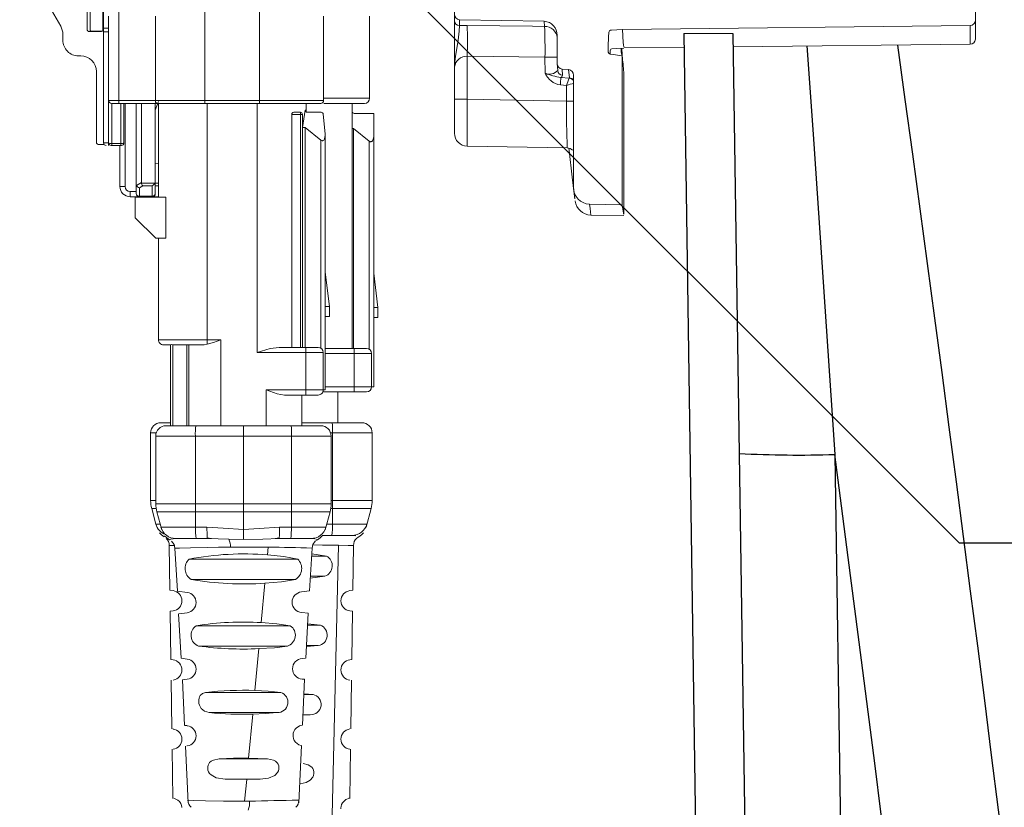
# Model space of a CAD drawing. Units: inches. Extents: x 17.8 to 34.2, y 0.1 to 10.7.
# Drawn here: x 27.7 to 27.9, y 5.1 to 5.2 of the extents above; entities that cross this region are included whole.
import ezdxf

# ---------------------------------------------------------------- set-up
doc = ezdxf.new("R2010")
doc.units = ezdxf.units.IN
doc.header["$LTSCALE"] = 0.25
doc.header["$MEASUREMENT"] = 0
doc.linetypes.add('SLD-Solid', pattern=[0])
doc.layers.add('OSI-TANK', color=142, linetype='Continuous')
doc.layers.add('TEXT', color=1, linetype='Continuous')

msp = doc.modelspace()

# ---------------------------------------------------------------- linework, layer by layer
at = {"linetype": 'SLD-Solid', "lineweight": 18}
for p, q in [((27.89315933232844, 5.212731685267953), (27.89315933232844, 5.183813292150586)), ((27.74684548172066, 5.185857662858326), (27.7402784874038, 5.197232030668137)), ((27.80982599899511, 5.168751867512795), (27.80982599899511, 5.190399829851855)), ((27.75109708487786, 5.188787048156381), (27.75109708487786, 5.185245381489714)), ((27.7515569621467, 5.18882670751021), (27.7515569621467, 5.185285040843543)), ((27.75359708487787, 5.185245381489714), (27.75359708487787, 5.188370381489713)), ((27.75368169026807, 5.188301936685849), (27.75368169026807, 5.167198606955899)), ((27.75450190024182, 5.187457793307606), (27.75450190024182, 5.166788501969022)), ((27.75614232018933, 5.188278003281359), (27.75614232018933, 5.173514223753799)), ((27.76199074948143, 5.174006349738051), (27.76199074948143, 5.187457793307606)), ((27.76988903934944, 5.188278003281359), (27.76988903934943, 5.173514549827209)), ((27.77864888186911, 5.173514549827209), (27.77864888186912, 5.188278003281359)), ((27.78890150654103, 5.187457793307606), (27.78890150654103, 5.174006349738051)), ((27.7962587900056, 5.187457793307604), (27.7962587900056, 5.174334433727553)), ((27.81064478865641, 5.186915339396635), (27.82417990150426, 5.186659371493614)), ((27.81064478865641, 5.186915339396635), (27.81064478865641, 5.185975623101371)), ((27.75368169026807, 5.185571310367972), (27.75450190024182, 5.185571310367972)), ((27.81064478865641, 5.185975623101371), (27.81187297314837, 5.185991467552612)), ((27.82424723850623, 5.185831934973534), (27.82417990150426, 5.186659371493614)), ((27.83668667476279, 5.185348584703827), (27.89233472548188, 5.18597722800927)), ((27.89233472548188, 5.182980004509449), (27.89233472548188, 5.18597722800927)), ((27.7471804182112, 5.183620381489713), (27.7471804182112, 5.184607662858325)), ((27.75130541821119, 5.185037048156381), (27.75338875154454, 5.185037048156381)), ((27.75176529548003, 5.18507670751021), (27.75351102936924, 5.18507670751021)), ((27.75450190024182, 5.184997163386345), (27.75368169026807, 5.184997163386345)), ((27.85438489473021, 5.184682173027817), (27.8465318721578, 5.184682173027817)), ((27.83689786226542, 5.182399449813583), (27.84656395298792, 5.182500676579203)), ((27.85441576633969, 5.182582903582104), (27.89233472548188, 5.182980004509449)), ((27.75005541821119, 5.181120381489714), (27.7496804182112, 5.181120381489714)), ((27.82430707889836, 5.180914171745475), (27.81187297314837, 5.18106860881188)), ((27.81187297314837, 5.18106860881188), (27.81187297314837, 5.174167709194893)), ((27.82431412727613, 5.178332126095248), (27.82430707889836, 5.180914171745475)), ((27.83656205946581, 5.181144865824755), (27.83667810751175, 5.18113982743779)), ((27.83667810751175, 5.18113982743779), (27.83667810751175, 5.157301299420017)), ((27.82635948069883, 5.178790668567671), (27.82627401162299, 5.179893061154403)), ((27.82808650410103, 5.178919683838124), (27.82704830931589, 5.179007948639772)), ((27.82704830931589, 5.179007948639772), (27.82712732302386, 5.177990056586915)), ((27.82820768524083, 5.177594239326358), (27.82808650410103, 5.178919683838116)), ((27.75255541821121, 5.167328698957657), (27.75255541821121, 5.178620381489714)), ((27.82684058543969, 5.177675606581714), (27.82819831946292, 5.177572483848006)), ((27.82819831946292, 5.177572483848006), (27.82820768524083, 5.177594239326358)), ((27.82886197400596, 5.178032052202128), (27.82886197400596, 5.160090293511888)), ((27.83690933232845, 5.155787172903985), (27.83690933232845, 5.178498340805176)), ((27.82774807187711, 5.176387603624073), (27.82676514140529, 5.176462369759959)), ((27.82774807187711, 5.17389060831584), (27.82774807187711, 5.176387603624073)), ((27.7962587900056, 5.174334433727553), (27.78890150654103, 5.174334433727553)), ((27.80982599899511, 5.174167709194893), (27.81187297314837, 5.174167709194893)), ((27.81187297314837, 5.174167709194893), (27.82774807187711, 5.17389060831584)), ((27.78890150654103, 5.174006349738051), (27.75450190024182, 5.174006349738051)), ((27.76217665616301, 5.173514223753799), (27.75499402622608, 5.173514223753799)), ((27.75499402622608, 5.166788501969022), (27.75499402622608, 5.173514223753799)), ((27.75647040417883, 5.167110677455061), (27.75647040418064, 5.173514223753796)), ((27.75696253016308, 5.173514223753798), (27.75696253016308, 5.167198606955899)), ((27.75712657215783, 5.173514223753799), (27.75712657215783, 5.160226822178996)), ((27.75893103410009, 5.159078528215741), (27.75893103410009, 5.173514223753803)), ((27.75975124407384, 5.173514223753799), (27.75975124407384, 5.160840233718324)), ((27.76196581100297, 5.172451600987068), (27.76245793698722, 5.173803706016323)), ((27.76196581100297, 5.159078528215741), (27.76196581100297, 5.173514223753799)), ((27.76221707424334, 5.173514549827209), (27.76217665616301, 5.173514223753799)), ((27.78842729234266, 5.173514549827209), (27.76221707424334, 5.173514549827209)), ((27.76245793698705, 5.158504381234114), (27.76245793698715, 5.173514549827211)), ((27.77024993173788, 5.173514549827209), (27.77024993173788, 5.134973555161429)), ((27.77828798948041, 5.133652019029356), (27.77828798948021, 5.173514549827209)), ((27.78607998423135, 5.173514549827209), (27.78607998423132, 5.172415142388968)), ((27.79543858003185, 5.173514223753798), (27.7889099339328, 5.173514223753798)), ((27.79346187399517, 5.173514223753798), (27.7934618739951, 5.134308187008366)), ((27.82774807187711, 5.17389060831584), (27.82886197400596, 5.17389060831584)), ((27.78381208995326, 5.171758974409967), (27.78381208995326, 5.134472229003143)), ((27.7855155008698, 5.171758974409967), (27.78381208995326, 5.171758974409967)), ((27.78412013804845, 5.172087058399469), (27.78518741688029, 5.172087058399469)), ((27.78518741688029, 5.134472229003143), (27.78518741688029, 5.172087058399469)), ((27.78596598924223, 5.17241514238897), (27.7855155008698, 5.169671961308862)), ((27.7855155008698, 5.171758974409967), (27.7855155008698, 5.134472229003143)), ((27.78596598924223, 5.172415142388968), (27.78607998423132, 5.172415142388968)), ((27.78616834516088, 5.172101935109828), (27.78615919367698, 5.172104938353455)), ((27.7861682825884, 5.17210162671788), (27.7862650196179, 5.1720870583997)), ((27.78626502219811, 5.172087058351804), (27.78850780603281, 5.172087058351756)), ((27.78883409246471, 5.171793268525215), (27.78916397373263, 5.168654657915561)), ((27.79378995798462, 5.171923016404691), (27.79690675588487, 5.171923016404691)), ((27.79690675588487, 5.171923016404691), (27.79690675588487, 5.128156612205216)), ((27.78592432709685, 5.169671961308864), (27.7855155008698, 5.169671961308864)), ((27.78846386632025, 5.167620855331687), (27.78592432709685, 5.169671961308867)), ((27.78592432709685, 5.169671961308864), (27.78592432709685, 5.134472229003143)), ((27.79366710924907, 5.169507919314085), (27.7934618739951, 5.169507919314085)), ((27.79620664847079, 5.167456813338172), (27.79366710924907, 5.169507919314081)), ((27.79366710924907, 5.134308187008366), (27.79366710924907, 5.169507919314085)), ((27.78916397373263, 5.168654657915561), (27.78916397373263, 5.127664486220991)), ((27.75379841810062, 5.166912048156381), (27.75297206901248, 5.166912048156381)), ((27.75450190024182, 5.167198606955899), (27.75368169026807, 5.167198606955899)), ((27.75655242517621, 5.166788501969022), (27.75491200522868, 5.166788501969022)), ((27.75647040417883, 5.167110677455061), (27.75499402622608, 5.167110677455061)), ((27.75630636218408, 5.160226822178996), (27.75630636218408, 5.166788501969022)), ((27.75647040417882, 5.167110677455061), (27.75647040417883, 5.166788501969022)), ((27.78846386632052, 5.134338949314528), (27.78846386632025, 5.167620855331687)), ((27.79620664846907, 5.134174907321424), (27.79620664847079, 5.167456813338172)), ((27.82786381006968, 5.166389730384501), (27.81187297314837, 5.166668851481218)), ((27.76245793698722, 5.163954650474502), (27.76196581100297, 5.163911595029851)), ((27.75630636218408, 5.160226822178996), (27.75712657215783, 5.160226822178996)), ((27.75975124407384, 5.160840233718324), (27.7589628183783, 5.160385035930761)), ((27.75995508933092, 5.160330820636381), (27.75942316008434, 5.160023711142681)), ((27.75942316008434, 5.160023711142681), (27.75942316008434, 5.15858640223149)), ((27.75976038267553, 5.160757014240605), (27.76189987862294, 5.160757014240605)), ((27.76147368501872, 5.160330820636379), (27.75995508933092, 5.160330820636379)), ((27.76147368501872, 5.15858640223149), (27.76147368501872, 5.160330820636381)), ((27.76196581100297, 5.160757014240608), (27.76245793698704, 5.160757014240605)), ((27.76245793698704, 5.160330820636379), (27.76196581100297, 5.160330820636379)), ((27.75794678213159, 5.159406612205241), (27.75893103410009, 5.159406612205243)), ((27.75794678213159, 5.15858640223149), (27.75794678213159, 5.159406612205243)), ((27.76245793698705, 5.15858640223149), (27.75794678213159, 5.15858640223149)), ((27.75876699210534, 5.158504381234114), (27.76367596031088, 5.158504381234114)), ((27.75876699210534, 5.158504381234114), (27.75876699210534, 5.155223541339102)), ((27.75942316008434, 5.158652334611516), (27.76147368501872, 5.158652334611516)), ((27.76367596031088, 5.151942701444088), (27.76367596031088, 5.158504381234114)), ((27.82911859329585, 5.15791403455636), (27.82912169185099, 5.157891019254602)), ((27.83667810751175, 5.157301299420017), (27.83143952093005, 5.157395151932634)), ((27.83164648796621, 5.155646376311727), (27.83690933232845, 5.155554513021678)), ((27.76204783200035, 5.151942701444088), (27.75876699210534, 5.155223541339102)), ((27.76367596031088, 5.151942701444088), (27.76204783200035, 5.151942701444088)), ((27.76245793698722, 5.135702543963773), (27.76245793698709, 5.151942701444088)), ((27.78982014171163, 5.14103390879317), (27.78916397373263, 5.146501975284866)), ((27.79756292386387, 5.140869866798393), (27.79690675588487, 5.146337933290076)), ((27.78982014171163, 5.14103390879317), (27.78916397373263, 5.14103390879317)), ((27.78982014171163, 5.139393488845664), (27.78982014171163, 5.14103390879317)), ((27.79756292386387, 5.140869866798393), (27.79690675588487, 5.140869866798393)), ((27.79756292386387, 5.139229446850886), (27.79756292386387, 5.140869866798393)), ((27.78916397373263, 5.139393488845664), (27.78982014171163, 5.139393488845664)), ((27.79690675588487, 5.139229446850886), (27.79756292386387, 5.139229446850886)), ((27.76245793698722, 5.135702543963773), (27.77246449866702, 5.135702543963773)), ((27.76327814696097, 5.13488233399002), (27.76442644092423, 5.13488233399002)), ((27.76442644092369, 5.121923016404717), (27.76442644092237, 5.134896321256293)), ((27.76475452485257, 5.134886887778323), (27.7647545248763, 5.121923016404717)), ((27.76486582955852, 5.13488233399002), (27.76942768837305, 5.13488233399002)), ((27.76703188448687, 5.121923016404717), (27.76703188447972, 5.134882334026766)), ((27.76732553923779, 5.121923016404717), (27.76732553931376, 5.13488233399002)), ((27.77246449866702, 5.135702543963773), (27.77246449866702, 5.121923016404717)), ((27.78883588974313, 5.13365201902939), (27.77828798948041, 5.13365201902936)), ((27.78176782514342, 5.134472229003125), (27.78604717582873, 5.134472229002824)), ((27.78604717582725, 5.13365201902939), (27.78604717582876, 5.134472229003072)), ((27.78801571827863, 5.134472229002225), (27.78604717582876, 5.134472229002225)), ((27.78604717583137, 5.127664486220991), (27.78604717582894, 5.13365201902939)), ((27.78883588974313, 5.13365201902939), (27.78883588974313, 5.127664486220991)), ((27.78916397373263, 5.134308187008366), (27.79379036637033, 5.134308187008043)), ((27.79657867189536, 5.133487977034613), (27.78916397373263, 5.133487977034606)), ((27.79378995797896, 5.133487977034613), (27.79378995798062, 5.134308187008259)), ((27.79378995798416, 5.128156612205216), (27.79378995798149, 5.133487977034613)), ((27.79575850179792, 5.134308187007398), (27.79379036637585, 5.134308187007398)), ((27.79657867189536, 5.133487977034613), (27.79657867189536, 5.128156612205216)), ((27.77968234643605, 5.127664486220991), (27.78916397373263, 5.127664486220991)), ((27.77968234643605, 5.121923016404717), (27.77968234643605, 5.127664486220991)), ((27.78604717583237, 5.126844276247238), (27.78604717583137, 5.127664486220991)), ((27.79379006450263, 5.127336402231792), (27.78876741462748, 5.127336402231493)), ((27.78916397373263, 5.128156612205216), (27.79690675588487, 5.128156612205216)), ((27.79116528606859, 5.127336402231463), (27.79116528606859, 5.122415142388943)), ((27.7937899579846, 5.127336402231546), (27.7937899579846, 5.128156612205216)), ((27.79379006450415, 5.127336402232431), (27.79575850130196, 5.127336402232431)), ((27.78801567976938, 5.126844276247238), (27.78263965555306, 5.126844276247238)), ((27.78542381625232, 5.126844276247238), (27.78542381625232, 5.121923016404717)), ((27.76442644092363, 5.122415142388943), (27.76286804197411, 5.122415142388943)), ((27.79502027294524, 5.122415142388943), (27.78542381625232, 5.122415142388943)), ((27.7612276220266, 5.109939678958443), (27.7612276220266, 5.120774722441436)), ((27.76212339105314, 5.120774722441436), (27.7612276220266, 5.120774722441436)), ((27.7884585931552, 5.121923016404717), (27.76368825194786, 5.121923016404717)), ((27.79666069289275, 5.120774722441436), (27.79002345404993, 5.120774722441436)), ((27.79032801242491, 5.109939678958434), (27.79032801242491, 5.120774722441436)), ((27.79666069289275, 5.120774722441436), (27.79666069289275, 5.109939678958443)), ((27.76204783200035, 5.109447552974214), (27.76204783200035, 5.120282596457211)), ((27.79009901310271, 5.120282596457211), (27.76204783200035, 5.120282596457211)), ((27.76838051246819, 5.120282596457211), (27.76838051246819, 5.1094475529742)), ((27.77607342250937, 5.109447552974204), (27.77607342241291, 5.120282596457211)), ((27.78376633263489, 5.109447552974198), (27.78376633263489, 5.120282596457211)), ((27.79009901310271, 5.120282596457211), (27.79009901310271, 5.109447552974216)), ((27.7612276220266, 5.109939678958443), (27.76204783200035, 5.109939678958464)), ((27.79009901310271, 5.109939678958434), (27.79666069289275, 5.109939678958443)), ((27.76205759138327, 5.106194295001059), (27.76139530988934, 5.108665963185305)), ((27.7621102940657, 5.108665963185302), (27.76139530988934, 5.108665963185305)), ((27.76204783200035, 5.109447552974214), (27.79009901310271, 5.109447552974216)), ((27.76838636469019, 5.108173837200519), (27.76221551986311, 5.108173837201067)), ((27.76221551986311, 5.108173837201067), (27.7629906072304, 5.105281171766024)), ((27.76838636469019, 5.108173837200519), (27.77607342278164, 5.108173837201066)), ((27.76840947809386, 5.105702156949557), (27.76838636469019, 5.108173837200519)), ((27.77607342250937, 5.109447552974204), (27.77607342278164, 5.108173837201066)), ((27.77607342278164, 5.108173837201066), (27.78993132523997, 5.108173837201069)), ((27.77607342319812, 5.10531764169622), (27.77607342278164, 5.108173837201066)), ((27.78376048041287, 5.108173837201204), (27.78373736706257, 5.105702162656487)), ((27.78993132523997, 5.108173837201069), (27.78914689484867, 5.105246303125756)), ((27.79003655103736, 5.108665963185291), (27.79649300502999, 5.108665963185296)), ((27.79032216020289, 5.108665963185291), (27.7902990468762, 5.106194291164321)), ((27.79649300502999, 5.108665963185296), (27.79569562823589, 5.10569011247697)), ((27.76205759138327, 5.106194295001059), (27.76274593659697, 5.106194295001059)), ((27.76287780135803, 5.105702169013051), (27.76840947809386, 5.105702156949557)), ((27.77023807323156, 5.105702089849328), (27.76840947809386, 5.105702156949556)), ((27.78373736706257, 5.105702162656487), (27.78185254287414, 5.105702144680563)), ((27.78373736706257, 5.105702162656487), (27.7892690437449, 5.105702169012569)), ((27.7902990468762, 5.106194291164321), (27.78940090540755, 5.106194283437158)), ((27.7902990468762, 5.106194291164321), (27.79583072353606, 5.106194295001059)), ((27.76525458734691, 5.103878396982146), (27.76849242661583, 5.103878396982146)), ((27.76849242727598, 5.103878396982277), (27.7703210239512, 5.103878396978382)), ((27.77032102395636, 5.103878396983476), (27.77029342028289, 5.104008956204228)), ((27.77029420202559, 5.104001472187401), (27.77096311885636, 5.103869218620239)), ((27.7703210239512, 5.103878396983498), (27.77372966619545, 5.103763169657499)), ((27.77090454870372, 5.10386181661227), (27.77037708128977, 5.103878396983343)), ((27.77372966619545, 5.103763169657499), (27.77607721931485, 5.103723902811447)), ((27.78113324569198, 5.103869403718689), (27.78179641650614, 5.104001499498152)), ((27.7811978858266, 5.103869549872184), (27.78179170101479, 5.10398297451652)), ((27.78176959208401, 5.103878396982227), (27.78689225775615, 5.103878396982146)), ((27.78179719698597, 5.104008972501975), (27.7817695933359, 5.103878396982357)), ((27.78689226064303, 5.103878396982153), (27.78746829345699, 5.103801396103901)), ((27.78792699169086, 5.103665734715512), (27.78755523518759, 5.10343498602201)), ((27.78766294175208, 5.103775376597187), (27.78791238046562, 5.103689276115147)), ((27.78866810899192, 5.104370522966241), (27.79021609836319, 5.104370522966371)), ((27.79021609853477, 5.104370522966389), (27.79345393754618, 5.104370522966371)), ((27.79345394970925, 5.104370522966302), (27.79405582405127, 5.104286515073954)), ((27.76420941564423, 5.102763271939472), (27.76431416816685, 5.095603607621737)), ((27.76510109968291, 5.102358905079845), (27.76549783974227, 5.095453882786313)), ((27.77402289761715, 5.102689295087415), (27.77402289761715, 5.102495167029191)), ((27.78005082260652, 5.102495112259382), (27.77993581155714, 5.101258996815557)), ((27.78665191902131, 5.095501968334434), (27.78704567300266, 5.102357793746372)), ((27.79127339752842, 5.102798408446293), (27.79007257734789, 5.05015851820085)), ((27.79357413360129, 5.095602708455442), (27.79367892397513, 5.102764959173856)), ((27.76736604536341, 5.100583276008124), (27.78476602642673, 5.100583446721278)), ((27.78697195615617, 5.101074276998827), (27.78937607915173, 5.101074177902045)), ((27.78937607915173, 5.101074177902045), (27.78699212007928, 5.101425360017749)), ((27.78439605051875, 5.097325683234435), (27.76768869731353, 5.09733113434556)), ((27.78911374620273, 5.097825899903847), (27.78676697109346, 5.097505191050469)), ((27.78911374620273, 5.097825899903847), (27.78678537629715, 5.097825652224569)), ((27.76481927120443, 5.095537292888978), (27.76431065996077, 5.095604517927344)), ((27.76707520173136, 5.095250172727769), (27.76551346742506, 5.095456592955336)), ((27.77951489510594, 5.096732995899978), (27.77892662579568, 5.090409974271368)), ((27.78534750471765, 5.095325693407102), (27.78662520795735, 5.095503547711904)), ((27.79309942469745, 5.095541308456354), (27.79357059728355, 5.095603585088207)), ((27.76482282092282, 5.092288867892528), (27.76436312799256, 5.092228108569453)), ((27.79351676994063, 5.092229221073794), (27.79310358725072, 5.092283832965545)), ((27.76436354214637, 5.092228976534289), (27.76447650373523, 5.084508235908763)), ((27.76570652734049, 5.091821800559901), (27.76611506479097, 5.08471145176406)), ((27.76708159076576, 5.092002216355113), (27.76572380791442, 5.091822753149347)), ((27.78538788291914, 5.092050374479647), (27.78642732698922, 5.091920275804424)), ((27.78603414475191, 5.084745626212979), (27.7864461461376, 5.091919165284462)), ((27.79341180877123, 5.084508071725366), (27.79352477463296, 5.092229103673687)), ((27.76849671227265, 5.089920771650378), (27.78356209510948, 5.089920893860435)), ((27.78633607328272, 5.090002637931391), (27.78837758897771, 5.090002710410624)), ((27.78837758897771, 5.090002710410624), (27.78635016860501, 5.09024805784694)), ((27.78309414112309, 5.086658718098641), (27.7688946332687, 5.086668126157879)), ((27.77791613419835, 5.079554661623566), (27.77853919381603, 5.086250242194235)), ((27.78613914577193, 5.086573845597321), (27.78804782475155, 5.086750234370988)), ((27.78804782475155, 5.086750234370988), (27.7861492789518, 5.086750278891494)), ((27.76482872938191, 5.084463208120838), (27.7644789061356, 5.084509445559449)), ((27.76708253740469, 5.084586473485767), (27.7661248234394, 5.084713058099978)), ((27.78545658076706, 5.084668162876297), (27.78601941773877, 5.084746508907842)), ((27.79311061753144, 5.084469953209152), (27.79340029212199, 5.084508240576382)), ((27.7663081657808, 5.081237835432431), (27.76664324311043, 5.073972717890832)), ((27.76708669304501, 5.08134016108353), (27.76631510851697, 5.081238177888806)), ((27.78547016728226, 5.081386804999281), (27.7858409120165, 5.081340401926561)), ((27.78550399582746, 5.073990666127973), (27.78584273123504, 5.081340746327878)), ((27.76452476814241, 5.081209442282472), (27.76463913490466, 5.07339266034469)), ((27.7648321607461, 5.081217267726015), (27.7648038402328, 5.081213524498518)), ((27.79308591733643, 5.081213333818119), (27.79311091905061, 5.081210029248637)), ((27.79324917998887, 5.073392660351606), (27.79336354428047, 5.081209272695076)), ((27.77001006268634, 5.079258042160354), (27.78203599704989, 5.079258085477798)), ((27.78573137862485, 5.078924551867604), (27.78721293837805, 5.078924057301617)), ((27.78721293837805, 5.078924057301617), (27.78573676059249, 5.079041332968388)), ((27.78147924690227, 5.076005462977961), (27.77058094696394, 5.076005396733653)), ((27.77690668662366, 5.068712012420465), (27.77756410452318, 5.07577361199727)), ((27.78673991819655, 5.075677596485391), (27.78557793125872, 5.075594960622305)), ((27.78673991819655, 5.075677597107151), (27.78558173870211, 5.075677576769359)), ((27.76479425819833, 5.073394929659618), (27.76480568830009, 5.073393418900586)), ((27.76480568835996, 5.073393418872414), (27.76482801709891, 5.07339030777903)), ((27.7670799254901, 5.073924089053434), (27.7666834238388, 5.073976496150315)), ((27.7854562666648, 5.073994915447462), (27.78544425801504, 5.073993438606204)), ((27.79310518394098, 5.073396400385637), (27.793094056766, 5.073394929665564)), ((27.76679603939346, 5.070659802160589), (27.76721487486306, 5.061578647907056)), ((27.76703844268897, 5.070671053995855), (27.76707471903086, 5.070675848774786)), ((27.78493199327912, 5.061579018243665), (27.78535494113557, 5.070756389713259)), ((27.76468673963959, 5.07013895424237), (27.7648015474051, 5.062292030449005)), ((27.76482273324189, 5.070143187012076), (27.7648036469162, 5.070140664301472)), ((27.77690668662366, 5.068711997192382), (27.77992895609639, 5.068594447604199)), ((27.79308467005007, 5.070140664030924), (27.79310169213858, 5.070138414158222)), ((27.79308677185806, 5.062292330151544), (27.79320157524586, 5.070138954002348)), ((27.77217201542111, 5.068593279742145), (27.77992895609639, 5.068594447604199)), ((27.77314225838714, 5.065349609088908), (27.77658830844162, 5.065284750708549)), ((27.778740781494, 5.065337775363633), (27.77314225838714, 5.065349609088908)), ((27.77658830844277, 5.06528475048261), (27.77626705698703, 5.061832237675989)), ((27.77658830844162, 5.065284750708549), (27.778740781494, 5.065337775363633))]:
    msp.add_line(p, q, dxfattribs=at)
at = {"linetype": 'SLD-Solid', "lineweight": 18, "flags": 128}
for points in [[(27.81064478865641, 5.185975623101371), (27.81056640293903, 5.18506482997596), (27.8104154803705, 5.18366107574955), (27.80997593812663, 5.181007557856105), (27.80986779558288, 5.180185621470776), (27.80983573607368, 5.179746776882671), (27.80982846142782, 5.179547780695239), (27.80982601436637, 5.1793635877919), (27.80982599899511, 5.179347810393687)], [(27.81187297314837, 5.185991467552612), (27.82228742530986, 5.185857164960013), (27.82424723850623, 5.185831934973534)], [(27.83668347744312, 5.185332474916042), (27.83580778406929, 5.185289511470228), (27.8349320906009, 5.18524654995174), (27.83478280102678, 5.185223099473705), (27.834650759595, 5.185145608669736), (27.83456444668589, 5.185041563682048), (27.83451090467326, 5.184906834037151), (27.83447939454544, 5.184115766094409), (27.83443734705823, 5.182661395695294), (27.83442321060972, 5.182177236409967), (27.83443478254701, 5.181692324719283), (27.83450404176175, 5.181555731722416), (27.83461565843277, 5.181450483161263), (27.83474977730306, 5.181394195504921), (27.83528460182744, 5.18131967666895), (27.8365620594653, 5.181144865831498)], [(27.82627401162299, 5.179893061154403), (27.82626361433791, 5.182181802619087), (27.82625258325152, 5.184400795865872)], [(27.83471258152482, 5.181409806009087), (27.83473148529237, 5.181924069575552), (27.83477370890391, 5.182063268990411), (27.83486735786976, 5.182185084431477), (27.8349971406483, 5.182264051241614), (27.83572929271084, 5.182321678975717), (27.8369147034119, 5.182382341067915)], [(27.83647204173143, 5.18235968834203), (27.8365053271029, 5.181893641276672), (27.83654626057234, 5.181364941298559)], [(27.83657806445646, 5.182365113292689), (27.83666990384072, 5.181238379922225), (27.83667408549259, 5.181189186872097)], [(27.82630942042441, 5.180920024015779), (27.82621124042975, 5.180919724589168), (27.82602553721562, 5.180919171198693), (27.82577207315612, 5.180918424758414), (27.82546063555906, 5.180917514091512), (27.82510325033303, 5.180916474362646), (27.82471371761683, 5.180915345720096), (27.82430707889836, 5.180914171745475)], [(27.82712732302386, 5.177990056586915), (27.82698304603484, 5.17775029651044), (27.82684058543969, 5.177675606581714)], [(27.78867184774838, 5.16754099328774), (27.78873516864907, 5.167548448146905), (27.78879659876629, 5.167569286427951), (27.7889137866503, 5.167651113255681), (27.78905166063653, 5.167851356084268), (27.78916397373263, 5.168393380496204)], [(27.79690675588487, 5.168229338501296), (27.79684395250449, 5.16781267285785), (27.79670700588195, 5.167543690771338), (27.79659001883269, 5.167434550314922), (27.79652655160747, 5.167401835361161), (27.79646134523432, 5.167383690590364), (27.79639559445947, 5.167380116002533), (27.7963304772801, 5.167391111597667), (27.79626713411371, 5.167416677375765), (27.79620664847258, 5.167456813336828)], [(27.8281166032072, 5.166333787240339), (27.82815264741216, 5.165999398733661), (27.82865871506451, 5.161726543554509), (27.82899164538002, 5.159067815441962), (27.82909662297608, 5.158251605865641), (27.82896520087748, 5.159275033286408), (27.82886197400596, 5.160090293511888)], [(27.83143952093005, 5.157395151932634), (27.83152322939916, 5.156712111092077), (27.83165494600056, 5.155651046285846), (27.83164760069524, 5.155710124514349)], [(27.83687821929326, 5.155787074811221), (27.8368582762756, 5.155936395472595), (27.83667810751175, 5.157301299420017)], [(27.76486583045875, 5.134882334026766), (27.76480313987952, 5.134883770784243), (27.76475452485257, 5.134886887778323)], [(27.77024993173788, 5.134973555161428), (27.76978535722012, 5.13490055401468), (27.76942768837305, 5.13488233399002)], [(27.77024993173788, 5.134973555161429), (27.77128843632129, 5.135272517629137), (27.77246449866702, 5.135702543963773)], [(27.78176782873878, 5.134472229003099), (27.78036103486419, 5.134269925722472), (27.77828798948041, 5.133652019029356)], [(27.78263965555306, 5.126844276247238), (27.78145684061521, 5.127046337967784), (27.77968234643605, 5.127664486220991)], [(27.77607342276707, 5.121923016404717), (27.77607356580234, 5.121874660336428), (27.77607365143563, 5.121755784202054), (27.77607342191697, 5.1214423831585), (27.7760734601889, 5.121182820687598), (27.77607348836384, 5.12089396395782), (27.77607342241204, 5.120282596457211)], [(27.77607342319812, 5.10531764169622), (27.77280889788797, 5.10552828330593), (27.77023807323156, 5.105702089849328)], [(27.78185254287414, 5.105702144680564), (27.77861339009765, 5.105456539389778), (27.77607342319812, 5.10531764169622)], [(27.77607342319748, 5.105317641701181), (27.77607428706671, 5.104916289686902), (27.77607556902727, 5.1043727371385), (27.77607653727566, 5.103918291318583), (27.77607721923559, 5.103723911115604)], [(27.76263195988267, 5.104797768700995), (27.76295295743667, 5.104440527171396), (27.76338401673658, 5.104155541975596)], [(27.76345827223716, 5.104331042392428), (27.76379577942305, 5.103971837157013), (27.76424656398673, 5.10368369194549)], [(27.76423471165255, 5.103689332667144), (27.76448134888216, 5.103774858728559), (27.76525458751343, 5.103878396982144)], [(27.76458884076701, 5.10343779736695), (27.76496520597623, 5.102913167474562), (27.7651079591748, 5.102330927637067)], [(27.77607721923559, 5.103723911115604), (27.77917930243786, 5.103796975817683), (27.78176959209582, 5.103878396982405)], [(27.78703912331988, 5.1023310148136), (27.7871810774476, 5.102911406287261), (27.78755523489932, 5.103434985748653)], [(27.78790041095879, 5.103683707636661), (27.7883511196993, 5.10397184269955), (27.78868858552116, 5.1043310289312)], [(27.79451923664661, 5.104155317988321), (27.79443587255138, 5.104113163365647), (27.79417211207387, 5.10390480941195)], [(27.79450467962106, 5.10415559884079), (27.7949355804642, 5.104440557815061), (27.79525646846296, 5.104797762656937)], [(27.76430835894582, 5.102756694188174), (27.76432610318315, 5.10275598653756), (27.76511886578185, 5.102767380786127)], [(27.76519631986266, 5.10234643043771), (27.76513617123972, 5.102342774354539), (27.7658554861401, 5.102349012407271), (27.76757798203714, 5.102379346789898), (27.77033215023936, 5.102434178373302), (27.77207335785561, 5.102466541904474), (27.77399116580337, 5.102494876642271)], [(27.79127379968208, 5.10279839266209), (27.78873665408162, 5.102838881802744), (27.78716851646279, 5.10286004963701)], [(27.79127379988008, 5.102798397920021), (27.7928386556539, 5.102771483223861), (27.7935951588576, 5.102757280606002), (27.79357895115986, 5.102756704816165)], [(27.78476602642673, 5.100583446721278), (27.7825125746796, 5.101001309539641), (27.77993581154746, 5.101258997346288)], [(27.77951489510594, 5.096733001213557), (27.78218610818407, 5.096964578431872), (27.78439605051875, 5.097325683234435)], [(27.78356209510948, 5.089920893860435), (27.78140801589564, 5.090225128694816), (27.77892662579568, 5.090409977078845)], [(27.77853919381603, 5.086250242202701), (27.78101853993138, 5.086407027418812), (27.78309414112309, 5.086658718098641)], [(27.77001006268634, 5.079258042496744), (27.76951026328004, 5.0790957775647), (27.76916240667372, 5.078766876986683), (27.76904545692057, 5.078550054866505), (27.7689664928674, 5.078305940490133), (27.76892551451423, 5.078041405125989), (27.76892252186106, 5.07776402925344), (27.76895817921646, 5.077478410114796), (27.76903263836452, 5.077198561386234), (27.76929796203867, 5.076688811914079), (27.7698217885381, 5.076231682250692), (27.77058094696394, 5.076005393229711)], [(27.77791613419835, 5.079554661627593), (27.78002426952104, 5.079450977748157), (27.78203599704989, 5.079258085477799)], [(27.77756410452318, 5.075773608791123), (27.7795559241408, 5.075852836817334), (27.78147924690227, 5.076005453269716)], [(27.7854562666648, 5.073994915447462), (27.78504195007031, 5.073891542353404), (27.78449960162375, 5.073541563542379), (27.78429418787016, 5.073299003565462), (27.78413196127783, 5.073004050806555), (27.78404642633362, 5.072742530572262), (27.78400549143388, 5.072465385180478), (27.78401337071931, 5.072175960187306), (27.7840714326303, 5.071894355226431), (27.78421037261372, 5.071565766656724), (27.78440402607403, 5.071289824966425), (27.78495167398768, 5.070877437912654), (27.78531366930079, 5.070758087262116), (27.78531259811929, 5.070758444179376)], [(27.77217201542111, 5.068593279742145), (27.77447661618436, 5.068696286855029), (27.77690668662366, 5.068711997192382)], [(27.77314225838714, 5.065350453808287), (27.7717096620368, 5.065591504607455), (27.77088723352795, 5.066048429149983), (27.77066633067536, 5.066284284587559), (27.77050327249862, 5.066543408171431), (27.77039805899775, 5.066819299343739), (27.77035069017272, 5.067104328970145), (27.77035764181884, 5.067357026290469), (27.77041150857908, 5.067597959479126), (27.77051229045346, 5.067821732375568), (27.77065998744195, 5.068023622071096), (27.77092757060779, 5.068250495315687), (27.7712687696596, 5.068419382415995), (27.77217201542111, 5.068593213585767)], [(27.77992895609639, 5.068594437289867), (27.78087052687531, 5.068404601418378), (27.78121870578531, 5.068216736161998), (27.78148514704235, 5.067964112610569), (27.78162425522423, 5.067744070526826), (27.78171221425494, 5.067502540063981), (27.78174902413446, 5.067245399967743), (27.7817346848628, 5.066979160015557), (27.78166341235741, 5.066696094282613), (27.78153494003405, 5.066426327129013), (27.78110639593342, 5.065953812087353), (27.78010460899322, 5.065499267554242), (27.778740781494, 5.065338197869319)], [(27.78565052096856, 5.067849645496724), (27.78643928437473, 5.067660398635708), (27.78698559999428, 5.067298214167917), (27.78716783988408, 5.067065535833792), (27.78728946782723, 5.066807682802382), (27.7873504838237, 5.066532540635415), (27.78735088787355, 5.066248485967276), (27.78729067997674, 5.065964130223361), (27.78716986013326, 5.065688058155039), (27.78674638460638, 5.065193428958461), (27.78608046129289, 5.064823233544122), (27.78517209019278, 5.064620839283019)], [(27.76495259491456, 5.06229424075445), (27.76494051202336, 5.062296982569303), (27.76555603258791, 5.062020498506729), (27.76582250884072, 5.061777434534267), (27.76604501374743, 5.061452838847049), (27.76617347822816, 5.061124578374931), (27.76621811392916, 5.060898779871464), (27.76622398429271, 5.060844843911268)], [(27.76728542049672, 5.06198612348479), (27.76721546245345, 5.061985346213887), (27.76803130670776, 5.061939524846554), (27.77001444062245, 5.061876648675166), (27.77290180081863, 5.061832278660851), (27.77626704789325, 5.061832284216972)], [(27.77702599224154, 5.061838789249516), (27.77664747572534, 5.061835264506386), (27.77626704789325, 5.061832284216972)], [(27.79165916615826, 5.060618500831972), (27.79165901580066, 5.060621822433295), (27.79165869935681, 5.060629366630075), (27.79165827513915, 5.0606411356329), (27.79165783412538, 5.060657131996442), (27.79165742905844, 5.060701811291149), (27.79165886531804, 5.060763376771496), (27.79168383419263, 5.060987580130345), (27.79177205806933, 5.061296829636144), (27.79191363666941, 5.061574671853267), (27.79244551676681, 5.062095961051534), (27.79303493320636, 5.062313558288179), (27.79295749984795, 5.062294218568083)]]:
    msp.add_lwpolyline(points, dxfattribs=at)
at = {"linetype": 'SLD-Solid', "lineweight": 18}
for centre, radius, start, end in [((27.81069192084488, 5.187780873166752), 0.0008668160995286419, 177.3971993562901, 266.8830667507777), ((27.81063664024348, 5.186786535469095), 0.0008109533061530039, 181.5895388530499, 270.5757144387413), ((27.89229514515027, 5.186841319589527), 0.0008649976079283981, 272.6226408587792, 2.480400334690915), ((27.74468041821119, 5.184607662858325), 0.002499999999999503, 0, 30.00000000002031), ((27.75130541821119, 5.185245381489714), 0.0002083333333331439, 180, 270.0000000000008), ((27.75176529548003, 5.185285040843543), 0.0002083333333335879, 180, 270.0000000000008), ((27.75338875154454, 5.185245381489714), 0.0002083333333331439, 270.0000000000008, 0), ((27.67455548470702, 5.183530038182245), 0.1373395473502966, 358.9730775423182, 1.026922457683088), ((27.82407075639501, 5.184478877840408), 0.002183223586019941, 357.9504060376148, 87.13443828219502), ((27.82428635705363, 5.183819018213993), 0.002013296833952077, 7.029001959457991, 91.11333246038086), ((27.72210776570198, 5.182129834388424), 0.1022065431050072, 359.3184978275978, 2.075807896424667), ((28.09952078061155, 5.203715885857391), 0.2634750899112586, 183.9976685385589, 184.6047931720875), ((27.7496804182112, 5.183620381489713), 0.002499999999999503, 180, 270.0000000000008), ((27.89232599899511, 5.183813292150586), 0.0008333333333330642, 270.5999999999933, 0), ((27.75005541821119, 5.178620381489714), 0.002500000000000391, 0, 90), ((27.8118171579953, 5.179057116368733), 0.00201226667719573, 88.41055713391533, 171.6939327606312), ((28.38903999703175, 5.227510924486315), 0.5543049121517719, 184.7987612138361, 185.0728152502668), ((27.82713987669199, 5.179869286532809), 0.0008661914051442382, 178.4271876151118, 263.9317739296116), ((27.82799522758636, 5.178057384764439), 0.0008671165403851672, 358.3258819490818, 83.95759919748032), ((27.82501032008867, 5.180017696365973), 0.001823686258594546, 247.5578562864483, 317.7142654383345), ((27.82862264561583, 5.189722932942661), 0.01217841578032871, 249.2811149068797, 261.5857310853328), ((27.82738227961456, 5.179812722883338), 0.003406717719544312, 205.7605399292596, 259.5630556372689), ((27.82717098882882, 5.178800448085815), 0.0008115670545384561, 180.6904403938834, 266.9157508249697), ((27.79866409036515, 5.178818772321814), 0.02819967557604789, 355.2066988476927, 357.6766922437843), ((27.79626785468541, 5.189027888696969), 0.03392316142639555, 338.1230067993305, 340.2639942255028), ((27.82808722508189, 5.176716889232918), 0.0008627769739999623, 26.1073337203726, 82.60184117114211), ((27.82815420216517, 5.176766970890715), 0.0008289954788740757, 31.37583659325074, 86.30096381745867), ((27.7971724237694, 5.276074109589518), 0.1042701766029291, 287.0517205372039, 287.7426569614543), ((27.79543858003185, 5.174334433727551), 0.0008202099737530943, 270.0000000000008, 0), ((27.75499402622608, 5.174006349738051), 0.0004921259842527448, 179.9999999999483, 270.0000000000008), ((27.76247250856453, 5.173930076817958), 0.0004877595437146851, 171.0035064640661, 238.4199688991705), ((27.78840938055678, 5.174006349738051), 0.0004921259842521212, 272.0858408004356, 0), ((28.07380082033578, 5.173935858731492), 0.2460527526195558, 180.0105369999937, 181.7574650470266), ((27.78413639444453, 5.171763134886571), 0.0003243311773812243, 92.8730303903914, 180.7350026914971), ((27.78518741688029, 5.171758974409967), 0.0003280839895012377, 6.204371628224511e-10, 90), ((27.78625291257604, 5.172378578106094), 0.000289243748874275, 172.7376153961337, 251.094176989918), ((27.78640806822083, 5.17241514238897), 0.0003280839895012378, 180.0000012439771, 270.0000000000008), ((27.78850778819865, 5.171758954801528), 0.0003281034984353985, 6.003084968371844, 89.99688567035557), ((27.7937899579846, 5.172251100394191), 0.0003280839894990173, 179.9999999996122, 270.0000000015519), ((27.81190933232844, 5.168751867512795), 0.002083333333333415, 180, 269.0000000000088), ((27.75409179525494, 5.167198606955899), 0.0004101049868765472, 179.9999999985097, 270.0000000000008), ((27.75486784956817, 5.16782562497765), 0.0007259962183491551, 239.7306914809953, 280.0087140961727), ((27.75491200522869, 5.167198606955899), 0.0004101049868765472, 180, 270.0000000000008), ((27.75483020948177, 5.167126998018122), 0.000301670658336304, 165.5881980744946, 225.9811128011479), ((27.75659658399852, 5.167825607281638), 0.0007259793411866269, 259.9907974389314, 300.2697969841084), ((27.7565524251762, 5.167198606955899), 0.0004101049868765472, 270.0000000000008, 315.3988722155455), ((27.75663422089565, 5.167126998039506), 0.0003016706931114199, 314.0188855268848, 14.41179603491157), ((27.7565524251762, 5.167198606955899), 0.0004101049868761467, 332.3460643101392, 6.203353850726443e-11), ((27.78867590575186, 5.167862311129681), 0.0003213434656901788, 228.7113416579427, 269.276435720636), ((27.82784199394479, 5.165139939551767), 0.001249981227416436, 46.75722770962538, 88.99995670193344), ((27.75794678213159, 5.160226822178996), 0.001640419947507077, 180.0000000000161, 270.0000000000008), ((27.75794678213159, 5.160226822178998), 0.0008202099737588675, 180.0000000000936, 270.0000000000008), ((27.75953423377627, 5.160639132239107), 0.0006253642866103062, 203.9737002947674, 259.7691649074899), ((27.76073675684183, 5.160945498329897), 0.0009944007062133123, 190.9262560259504, 218.1803493247428), ((27.76101792775234, 5.161212771506988), 0.0009927497287956484, 297.3281291593857, 332.6718708404667), ((27.83151804723162, 5.160050364341951), 0.002656373339467948, 179.1387283393657, 268.3060057300526), ((27.75939240221033, 5.159114044349425), 0.0004627331076263008, 184.4019496520962, 273.8112610494765), ((27.75942316008434, 5.159078528215741), 0.0004921259842523007, 179.9999999991728, 270.0000000000008), ((27.76150444289275, 5.159114044349425), 0.0004627331076266398, 266.1887389504153, 355.5980503480229), ((27.76147368501872, 5.159078528215741), 0.0004921259842523007, 270.0000000000008, 4.263469939408215e-10), ((27.83170099899494, 5.15824998817383), 0.002604166698017387, 187.9231107243151, 268.7157532957816), ((27.76327814696097, 5.135702543963773), 0.0008202099737539825, 179.9999994967013, 270.0000000000008), ((27.76456817912527, 5.134115889290091), 0.0007931983845536693, 76.41252980022489, 100.2935822669112), ((27.78801567976938, 5.13365201902939), 0.0008202099737548707, 9.926892827409412e-10, 89.99730993572352), ((27.79575846192161, 5.133487977034613), 0.0008202099737537251, 0, 89.9991815836342), ((27.78801567976938, 5.127664486220991), 0.0008202099737548707, 270.0000000000008, 2.481850429039611e-10), ((27.79575846192161, 5.128156612205216), 0.0008202099737539843, 270.0027509145828, 3.733790845865513e-06), ((27.76286804197411, 5.120774722441436), 0.001640419947507077, 90, 180), ((27.77853404636447, 5.121184327930734), 0.01180107673440995, 358.0109119612346, 5.986653323501807), ((27.79502027294524, 5.120774722441436), 0.001640419947507077, 0, 90), ((27.76368825194786, 5.120282596457211), 0.001640419947506633, 90, 180), ((27.7801744785138, 5.120692201958208), 0.01180107672001465, 174.0133467262875, 181.9890880980354), ((27.77197236815656, 5.120692201968677), 0.01180107515402231, 358.0109115870465, 5.986654019928696), ((27.7884585931552, 5.120282596457211), 0.001640419947506189, 0, 90), ((27.76614888186912, 5.109939678958443), 0.004921259842523128, 180, 194.9999999999372), ((27.65359312656888, 5.10993105054134), 0.1367348861282715, 359.4698851007447, 0.003615550484222974), ((27.79173943305023, 5.109939678958443), 0.004921259842526515, 344.999999999957, 0), ((27.7669690918424, 5.109447552974168), 0.004921259842058664, 179.999999999272, 195.000000000931), ((27.90511539798502, 5.109438924555298), 0.1367348857890807, 179.99638444875, 180.5301149000401), ((27.64703144663337, 5.109438924558016), 0.136734886273748, 359.4698851009889, 0.003615550097976412), ((27.7851777532607, 5.109447552974168), 0.004921259842019713, 344.9999999989646, 5.547905141970441e-10), ((27.76443437737315, 5.10683115288763), 0.002460629921261082, 195.000000000015, 250.4330470117756), ((27.76525458734691, 5.106339026903405), 0.002460629921260162, 195.0000000911879, 269.9999992134933), ((27.78014551791795, 5.105322180598061), 0.01174218943725712, 178.1455892185314, 187.062786576481), ((27.79464107317441, 5.105652330933018), 0.02440305066635338, 179.8831712513118, 183.8613922653914), ((27.7574479549315, 5.105652383549015), 0.02440463866761797, 356.1387739152672, 0.1168263475225662), ((27.77200112333911, 5.105322188923773), 0.01174239314510347, 352.937295637728, 1.854365815066014), ((27.78689225775615, 5.106339026903405), 0.002460629921260588, 270.0000180213839, 344.99999989719), ((27.77856223669328, 5.105814332518261), 0.01174295881976032, 352.9375510104823, 1.85420280772694), ((27.79345393754618, 5.10683115288763), 0.002460629921259283, 270.0000000000008, 344.9999999999891), ((27.76256721440148, 5.102728518682698), 0.001644103185653814, 0.925829001395699, 45.66592867768784), ((27.77103614958861, 5.102546555493174), 0.002955466931874855, 358.9980833002634, 24.30510363881586), ((27.79532078392328, 5.102728522010008), 0.001644110418915643, 134.3194804578836, 179.0743402995979), ((27.77703010630396, 4.853986519208981), 0.248526937924486, 89.30357263515413, 90.70061944042232), ((27.77874964231077, 4.883777281951189), 0.2187216870321209, 87.83523801550216, 89.65913310433379), ((27.76882969204503, 5.099086411776217), 0.002093528888735199, 134.3571623123917, 236.9746349873689), ((27.77614287319286, 5.054565988595043), 0.04684680829689213, 85.35598043001477, 100.7982709433178), ((27.78330817287133, 5.099099378339628), 0.002080335526382625, 301.5292478462414, 45.51053639977954), ((27.78847801439462, 5.09951203583858), 0.001801861868537868, 290.6598589780115, 60.10518254865547), ((27.77603514643784, 5.1451439003399), 0.04853579921062444, 260.0979234876389, 274.1113181006418), ((27.76459048291899, 5.093912845801017), 0.001640419947506928, 278.1417912612625, 81.98325354503432), ((27.79329783200035, 5.093912845801017), 0.001640419947506496, 96.9464176302068, 263.2002406070603), ((27.76684606034681, 5.093625772310229), 0.001640419947506963, 278.2543567386481, 81.97083389358299), ((27.78549574990555, 5.093690092648337), 0.001640419947506703, 95.17740532787506, 266.2391631129696), ((27.76953459482766, 5.088397080590426), 0.001843592749242145, 124.2612603416026, 249.6882855743464), ((27.77599160617378, 5.041556863869221), 0.04894119951996875, 86.56189057448188, 98.80898399122472), ((27.78255591310401, 5.088401411967761), 0.001822422889780252, 287.1777171767874, 56.48795670755116), ((27.78779105925686, 5.088419222742137), 0.001688623791121928, 278.7460975766249, 69.67518295035882), ((27.77596211891916, 5.1382774436022), 0.05209098770889252, 262.2023009325988, 272.8357268697967), ((27.76459048291899, 5.082840011155347), 0.001640419947506889, 278.4709253449614, 81.65015592361223), ((27.76684606034681, 5.082963042651437), 0.001640419947506692, 278.4341073404722, 81.71241375207866), ((27.78556929774848, 5.083027616646416), 0.001640419947507189, 93.92539803655671, 266.5464362335203), ((27.79329783200035, 5.082840011155349), 0.001640419947506682, 96.55205984353287, 263.4585165644949), ((27.77598706518311, 5.025459704563544), 0.0541293422002037, 87.95765257327612, 96.3395704528368), ((27.78151435078667, 5.077673410244112), 0.001668326008849041, 268.7943286544941, 71.77939961415909), ((27.78685750201773, 5.077317862933937), 0.001644474230298059, 265.8997164865075, 77.51759351221467), ((27.7760118354541, 5.134316645153947), 0.05856361196034364, 264.679038618186, 271.5188421721566), ((27.76459048291899, 5.071767176509678), 0.001640419947507077, 278.1387659310478, 81.67425377943508), ((27.76684606034681, 5.072300312992644), 0.001640419947506365, 278.0122656310513, 81.80438987883424), ((27.79329783200035, 5.071767176509678), 0.001640419947506683, 96.74345170956606, 263.1334440702339), ((27.76884353578247, 5.062049190725801), 0.001643870219884265, 181.620811806831, 225.9751660988327), ((27.77390988290717, 5.061517614346207), 0.003132617222062918, 339.2404596158424, 5.884650943530555), ((27.78949203033332, 4.607192427726091), 0.4548172337896939, 90.58352004649848, 91.57061073551655), ((27.78330248510531, 5.062049192398066), 0.001643950939100752, 314.026896522558, 358.3781161172514)]:
    msp.add_arc(centre, radius, start, end, dxfattribs=at)
for centre, major_axis, ratio, start_param, end_param in [((27.81190933232844, 5.1741693592897), (3.635695924852911e-05, 0.00750050783324463), 0.00484638232867847, 1.571039816247248, 3.141531556570999), ((27.75297210074386, 5.16732873068904), (-0.0002946502629717073, -0.0002946502629708192), 0.9999238504769646, 5.497825219993712, 7.068545394368488), ((27.75942316008434, 5.16085172393043), (0.0003479856206638489, 0.0006027287752909949), 0.5773502691906705, 2.356194490195751, 2.717561614102776), ((27.76044721531517, 5.161041143310089), (0.000651021484022074, 0.0003758674290490482), 0.6546536707069319, 2.780225529682723, 2.942457181375807), ((27.76147368501872, 5.161041143310089), (0, -0.0005682581389665485), 0.8660254037836602, 1.047197551196536, 1.570796326794897)]:
    msp.add_ellipse(centre, major_axis=major_axis, ratio=ratio, start_param=start_param, end_param=end_param, dxfattribs=at)
at = {"layer": 'OSI-TANK'}
for p, q in [((27.8465318721578, 5.184682173027817), (27.86373985318386, 3.999240173526526)), ((27.85438489473021, 5.184682173027817), (27.87094301583706, 4.058729937761133)), ((27.87067941604923, 5.117327453981644), (27.88624702658172, 4.058729937761817))]:
    msp.add_line(p, q, dxfattribs=at)
at = {"layer": 'OSI-TANK', "flags": 128}
msp.add_lwpolyline([(27.8662080484661, 5.182706396585968), (27.86719862072197, 5.168573474207675), (27.87067941604923, 5.117327453981644)], dxfattribs=at)
at = {"layer": 'OSI-TANK'}
for centre, radius, start, end in [((17.62922016390874, 3.770288675220171), 10.34838046875, 1.597216850091152, 7.84545573487422), ((27.86493278509801, 5.30395137910011), 0.1867123809336511, 267.0651709319564, 271.7637272038186), ((17.63894609453132, 3.77089801264271), 10.31994375000015, 1.598234815473819, 7.496676385566224)]:
    msp.add_arc(centre, radius, start, end, dxfattribs=at)
at = {"layer": 'TEXT'}
for p, q in [((27.77864890325498, 5.215113474460916), (27.89056918429499, 5.103193193420934)), ((27.89056918429499, 5.103193193420934), (28.36208599866699, 5.103193193420934))]:
    msp.add_line(p, q, dxfattribs=at)

doc.saveas('drawing.dxf')
